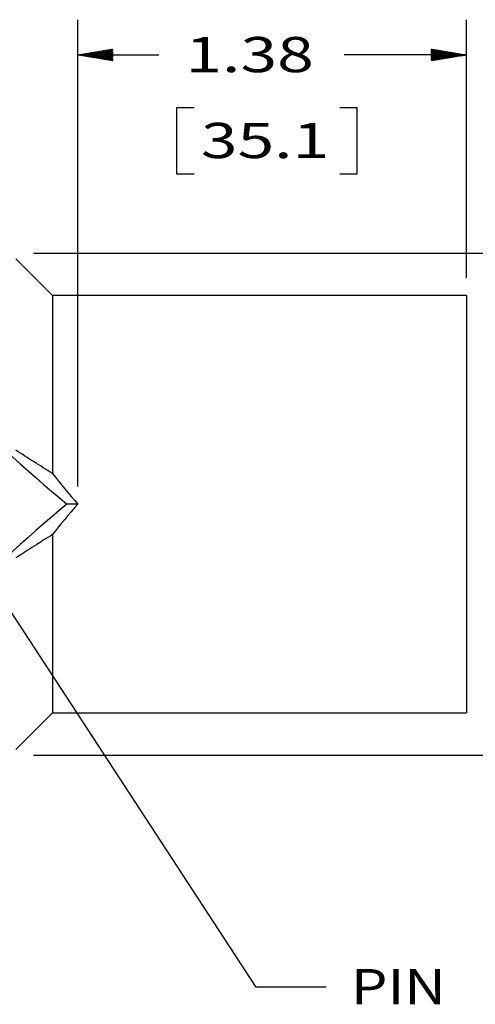
# Model space of a CAD drawing. Units: inches. Extents: x 0 to 17, y 0 to 11.
# Drawn here: x 6.1 to 7.7, y 3.4 to 6.9 of the extents above; entities that cross this region are included whole.
import ezdxf

# ---------------------------------------------------------------- set-up
doc = ezdxf.new("R2010")
doc.units = ezdxf.units.IN
doc.header["$MEASUREMENT"] = 0
doc.layers.add('dims notes', color=7, linetype='CONTINUOUS')
doc.layers.add('geom', color=7, linetype='CONTINUOUS')
doc.styles.add('blockfont', font='simplex.shx')

msp = doc.modelspace()

# ---------------------------------------------------------------- linework, layer by layer
at = {"layer": 'dims notes', "color": 7, "linetype": 'Continuous'}
for p, q in [((6.3358, 5.2309), (6.3358, 6.8859)), ((7.7159, 5.9709), (7.7159, 6.8859)), ((6.3899, 6.7519), (6.4115, 6.7735)), ((6.3911, 6.7517), (6.4132, 6.7738)), ((6.3923, 6.7515), (6.4149, 6.7741)), ((6.3935, 6.7513), (6.4166, 6.7744)), ((6.3947, 6.7511), (6.4183, 6.7747)), ((6.3959, 6.7509), (6.42, 6.7749)), ((6.3971, 6.7507), (6.4217, 6.7752)), ((6.3984, 6.7505), (6.4234, 6.7755)), ((6.3996, 6.7503), (6.4251, 6.7758)), ((6.4008, 6.7501), (6.4268, 6.7761)), ((6.402, 6.7499), (6.4285, 6.7764)), ((6.4032, 6.7497), (6.4302, 6.7766)), ((6.4044, 6.7495), (6.4319, 6.7769)), ((6.4056, 6.7493), (6.4336, 6.7772)), ((6.4068, 6.7491), (6.4353, 6.7775)), ((6.408, 6.7489), (6.437, 6.7778)), ((6.4093, 6.7487), (6.4386, 6.7781)), ((6.4105, 6.7485), (6.4403, 6.7783)), ((6.4117, 6.7483), (6.442, 6.7786)), ((6.4129, 6.7481), (6.4437, 6.7789)), ((6.4141, 6.7479), (6.4454, 6.7792)), ((6.4153, 6.7477), (6.4471, 6.7795)), ((6.4165, 6.7475), (6.4488, 6.7798)), ((6.4177, 6.7473), (6.4505, 6.78)), ((6.419, 6.7471), (6.4522, 6.7803)), ((6.4202, 6.7469), (6.4539, 6.7806)), ((6.4214, 6.7467), (6.4556, 6.7809)), ((6.4226, 6.7465), (6.4573, 6.7812)), ((6.4238, 6.7462), (6.459, 6.7815)), ((6.425, 6.746), (6.4607, 6.7817)), ((6.4262, 6.7458), (6.4608, 6.7804)), ((6.4274, 6.7456), (6.4608, 6.779)), ((6.4287, 6.7454), (6.4608, 6.7776)), ((6.4299, 6.7452), (6.4608, 6.7761)), ((6.4311, 6.745), (6.4608, 6.7747)), ((7.5909, 6.7806), (7.5919, 6.7816)), ((7.5909, 6.7792), (7.5931, 6.7814)), ((7.5909, 6.7778), (7.5944, 6.7812)), ((7.5909, 6.7764), (7.5956, 6.781)), ((7.5909, 6.7749), (7.5968, 6.7808)), ((7.5909, 6.7735), (7.598, 6.7806)), ((7.5909, 6.7721), (7.5992, 6.7804)), ((7.5909, 6.7707), (7.6004, 6.7802)), ((7.5909, 6.7693), (7.6016, 6.78)), ((7.5909, 6.7679), (7.6028, 6.7798)), ((7.5909, 6.7665), (7.604, 6.7796)), ((7.5909, 6.765), (7.6053, 6.7794)), ((7.5909, 6.7636), (7.6065, 6.7792)), ((7.5909, 6.7622), (7.6077, 6.779)), ((7.5909, 6.7608), (7.6089, 6.7788)), ((7.5909, 6.7594), (7.6101, 6.7786)), ((7.5909, 6.758), (7.6113, 6.7783)), ((7.5909, 6.7566), (7.6125, 6.7781)), ((7.5909, 6.7551), (7.6137, 6.7779)), ((7.5909, 6.7537), (7.615, 6.7777)), ((7.5909, 6.7523), (7.6162, 6.7775)), ((7.5909, 6.7509), (7.6174, 6.7773)), ((7.5909, 6.7495), (7.6186, 6.7771)), ((7.5909, 6.7481), (7.6198, 6.7769)), ((7.5909, 6.7467), (7.621, 6.7767)), ((7.5909, 6.7452), (7.6222, 6.7765)), ((7.5909, 6.7438), (7.6234, 6.7763)), ((7.5909, 6.7424), (7.6247, 6.7761)), ((7.5909, 6.741), (7.6259, 6.7759)), ((7.5915, 6.7402), (7.6271, 6.7757)), ((7.5932, 6.7405), (7.6283, 6.7755)), ((7.5949, 6.7408), (7.6295, 6.7753)), ((7.5966, 6.741), (7.6307, 6.7751)), ((7.5983, 6.7413), (7.6319, 6.7749)), ((7.6, 6.7416), (7.6331, 6.7747)), ((7.6017, 6.7419), (7.6344, 6.7745)), ((7.6034, 6.7422), (7.6356, 6.7743)), ((7.6051, 6.7425), (7.6368, 6.7741)), ((7.6068, 6.7427), (7.638, 6.7739)), ((7.6085, 6.743), (7.6392, 6.7737)), ((7.6102, 6.7433), (7.6404, 6.7735)), ((6.3358, 6.7609), (6.6241, 6.7609)), ((6.3365, 6.7608), (6.3368, 6.7611)), ((6.3377, 6.7606), (6.3385, 6.7614)), ((6.339, 6.7604), (6.3402, 6.7617)), ((6.3402, 6.7602), (6.3419, 6.7619)), ((6.3414, 6.76), (6.3436, 6.7622)), ((6.3426, 6.7598), (6.3453, 6.7625)), ((6.3438, 6.7596), (6.347, 6.7628)), ((6.345, 6.7594), (6.3487, 6.7631)), ((6.3462, 6.7592), (6.3504, 6.7634)), ((6.3474, 6.759), (6.3521, 6.7636)), ((6.3486, 6.7588), (6.3538, 6.7639)), ((6.3499, 6.7586), (6.3555, 6.7642)), ((6.3511, 6.7584), (6.3572, 6.7645)), ((6.3523, 6.7582), (6.3589, 6.7648)), ((6.3535, 6.758), (6.3606, 6.7651)), ((6.3547, 6.7578), (6.3623, 6.7653)), ((6.3559, 6.7576), (6.364, 6.7656)), ((6.3571, 6.7574), (6.3657, 6.7659)), ((6.3583, 6.7572), (6.3674, 6.7662)), ((6.3596, 6.757), (6.3691, 6.7665)), ((6.3608, 6.7568), (6.3708, 6.7667)), ((6.362, 6.7565), (6.3725, 6.767)), ((6.3632, 6.7563), (6.3742, 6.7673)), ((6.3644, 6.7561), (6.3759, 6.7676)), ((6.3656, 6.7559), (6.3776, 6.7679)), ((6.3668, 6.7557), (6.3793, 6.7682)), ((6.368, 6.7555), (6.381, 6.7684)), ((6.3693, 6.7553), (6.3826, 6.7687)), ((6.3705, 6.7551), (6.3843, 6.769)), ((6.3717, 6.7549), (6.386, 6.7693)), ((6.3729, 6.7547), (6.3877, 6.7696)), ((6.3741, 6.7545), (6.3894, 6.7699)), ((6.3753, 6.7543), (6.3911, 6.7701)), ((6.3765, 6.7541), (6.3928, 6.7704)), ((6.3777, 6.7539), (6.3945, 6.7707)), ((6.379, 6.7537), (6.3962, 6.771)), ((6.3802, 6.7535), (6.3979, 6.7713)), ((6.3814, 6.7533), (6.3996, 6.7716)), ((6.3826, 6.7531), (6.4013, 6.7718)), ((6.3838, 6.7529), (6.403, 6.7721)), ((6.385, 6.7527), (6.4047, 6.7724)), ((6.3862, 6.7525), (6.4064, 6.7727)), ((6.3874, 6.7523), (6.4081, 6.773)), ((6.3887, 6.7521), (6.4098, 6.7733)), ((6.4323, 6.7448), (6.4608, 6.7733)), ((6.4335, 6.7446), (6.4608, 6.7719)), ((6.4347, 6.7444), (6.4608, 6.7705)), ((6.4359, 6.7442), (6.4608, 6.7691)), ((6.4371, 6.744), (6.4608, 6.7677)), ((6.4384, 6.7438), (6.4608, 6.7662)), ((6.4396, 6.7436), (6.4608, 6.7648)), ((6.4408, 6.7434), (6.4608, 6.7634)), ((6.442, 6.7432), (6.4608, 6.762)), ((6.4432, 6.743), (6.4608, 6.7606)), ((6.4444, 6.7428), (6.4608, 6.7592)), ((6.4456, 6.7426), (6.4608, 6.7578)), ((6.4468, 6.7424), (6.4608, 6.7563)), ((6.4481, 6.7422), (6.4608, 6.7549)), ((6.4493, 6.742), (6.4608, 6.7535)), ((6.4505, 6.7418), (6.4608, 6.7521)), ((6.4517, 6.7416), (6.4608, 6.7507)), ((6.4529, 6.7414), (6.4608, 6.7493)), ((6.4541, 6.7412), (6.4608, 6.7479)), ((6.4553, 6.741), (6.4608, 6.7464)), ((6.4565, 6.7408), (6.4608, 6.745)), ((6.4577, 6.7406), (6.4608, 6.7436)), ((6.459, 6.7404), (6.4608, 6.7422)), ((6.4602, 6.7402), (6.4608, 6.7408)), ((7.7159, 6.7609), (7.2814, 6.7609)), ((7.6119, 6.7436), (7.6416, 6.7733)), ((7.6136, 6.7439), (7.6428, 6.7731)), ((7.6153, 6.7441), (7.6441, 6.7729)), ((7.617, 6.7444), (7.6453, 6.7727)), ((7.6187, 6.7447), (7.6465, 6.7725)), ((7.6204, 6.745), (7.6477, 6.7723)), ((7.6221, 6.7453), (7.6489, 6.7721)), ((7.6238, 6.7456), (7.6501, 6.7719)), ((7.6255, 6.7458), (7.6513, 6.7717)), ((7.6272, 6.7461), (7.6525, 6.7715)), ((7.6289, 6.7464), (7.6537, 6.7713)), ((7.6306, 6.7467), (7.655, 6.7711)), ((7.6323, 6.747), (7.6562, 6.7709)), ((7.634, 6.7473), (7.6574, 6.7707)), ((7.6357, 6.7475), (7.6586, 6.7705)), ((7.6374, 6.7478), (7.6598, 6.7703)), ((7.6391, 6.7481), (7.661, 6.7701)), ((7.6408, 6.7484), (7.6622, 6.7699)), ((7.6425, 6.7487), (7.6634, 6.7697)), ((7.6442, 6.749), (7.6647, 6.7695)), ((7.6459, 6.7492), (7.6659, 6.7693)), ((7.6475, 6.7495), (7.6671, 6.7691)), ((7.6492, 6.7498), (7.6683, 6.7689)), ((7.6509, 6.7501), (7.6695, 6.7687)), ((7.6526, 6.7504), (7.6707, 6.7685)), ((7.6543, 6.7507), (7.6719, 6.7683)), ((7.656, 6.7509), (7.6731, 6.768)), ((7.6577, 6.7512), (7.6744, 6.7678)), ((7.6594, 6.7515), (7.6756, 6.7676)), ((7.6611, 6.7518), (7.6768, 6.7674)), ((7.6628, 6.7521), (7.678, 6.7672)), ((7.6645, 6.7523), (7.6792, 6.767)), ((7.6662, 6.7526), (7.6804, 6.7668)), ((7.6679, 6.7529), (7.6816, 6.7666)), ((7.6696, 6.7532), (7.6828, 6.7664)), ((7.6713, 6.7535), (7.6841, 6.7662)), ((7.673, 6.7538), (7.6853, 6.766)), ((7.6747, 6.754), (7.6865, 6.7658)), ((7.6764, 6.7543), (7.6877, 6.7656)), ((7.6781, 6.7546), (7.6889, 6.7654)), ((7.6798, 6.7549), (7.6901, 6.7652)), ((7.6815, 6.7552), (7.6913, 6.765)), ((7.6832, 6.7555), (7.6925, 6.7648)), ((7.6849, 6.7557), (7.6938, 6.7646)), ((7.6866, 6.756), (7.695, 6.7644)), ((7.6883, 6.7563), (7.6962, 6.7642)), ((7.69, 6.7566), (7.6974, 6.764)), ((7.6917, 6.7569), (7.6986, 6.7638)), ((7.6934, 6.7572), (7.6998, 6.7636)), ((7.6951, 6.7574), (7.701, 6.7634)), ((7.6968, 6.7577), (7.7022, 6.7632)), ((7.6985, 6.758), (7.7035, 6.763)), ((7.7002, 6.7583), (7.7047, 6.7628)), ((7.7019, 6.7586), (7.7059, 6.7626)), ((7.7035, 6.7589), (7.7071, 6.7624)), ((7.7052, 6.7591), (7.7083, 6.7622)), ((7.7069, 6.7594), (7.7095, 6.762)), ((7.7086, 6.7597), (7.7107, 6.7618)), ((7.7103, 6.76), (7.7119, 6.7616)), ((7.712, 6.7603), (7.7131, 6.7614)), ((7.7137, 6.7605), (7.7144, 6.7612)), ((7.7154, 6.7608), (7.7156, 6.761)), ((6.6866, 6.5734), (6.6866, 6.339)), ((6.7491, 6.5734), (6.6866, 6.5734)), ((7.3283, 6.5734), (7.2658, 6.5734)), ((7.3283, 6.339), (7.3283, 6.5734)), ((6.6866, 6.339), (6.7491, 6.339)), ((7.2658, 6.339), (7.3283, 6.339)), ((6.1784, 6.0584), (9.1034, 6.0584)), ((5.9586, 4.9981), (6.968, 3.4557)), ((6.1784, 4.2784), (9.1034, 4.2784)), ((7.218, 3.4557), (6.968, 3.4557))]:
    msp.add_line(p, q, dxfattribs=at)
at = {"layer": 'geom', "color": 7, "linetype": 'Continuous'}
for p, q in [((6.2459, 5.9084), (6.1159, 6.0384)), ((6.2459, 5.9084), (6.2459, 5.2767)), ((7.7159, 5.9084), (6.2459, 5.9084)), ((7.7159, 5.9084), (7.7159, 4.4284)), ((6.3358, 5.1684), (6.2976, 5.1684)), ((6.2459, 5.0601), (6.2459, 4.4284)), ((6.1159, 4.2984), (6.2459, 4.4284)), ((6.2459, 4.4284), (7.7159, 4.4284))]:
    msp.add_line(p, q, dxfattribs=at)
for centre, major_axis, ratio, start_param, end_param in [((6.2098, 5.5719), (-0.7893, 0.7522), 0.223654, 1.342337, 1.889762), ((6.7058, 5.1684), (-0.7148, 0.7148), 0.267949, 1.162078, 1.308997), ((6.2098, 4.7649), (0.7893, 0.7522), 0.223654, 1.251831, 1.799256), ((6.7058, 5.1684), (0.7148, 0.7148), 0.267949, 1.832596, 1.979515)]:
    msp.add_ellipse(centre, major_axis=major_axis, ratio=ratio, start_param=start_param, end_param=end_param, dxfattribs=at)
for points in [[(6.2459, 5.2767), (6.2028, 5.3036), (6.1595, 5.3313), (6.1159, 5.3594)], [(6.2459, 5.0601), (6.2028, 5.0331), (6.1595, 5.0055), (6.1159, 4.9773)]]:
    msp.add_open_spline(points, degree=3, dxfattribs=at)

# ---------------------------------------------------------------- texts
at = {"layer": 'dims notes', "color": 7, "style": 'blockfont'}
for s, width, p in [('1.38', 1.376, (6.7179, 6.6997)), ('35.1', 1.376, (6.7726, 6.395)), ('PIN', 1.198, (7.3059, 3.3945))]:
    msp.add_text(s, height=0.125, dxfattribs=dict(at, width=width)).set_placement(p)

doc.saveas('drawing.dxf')
